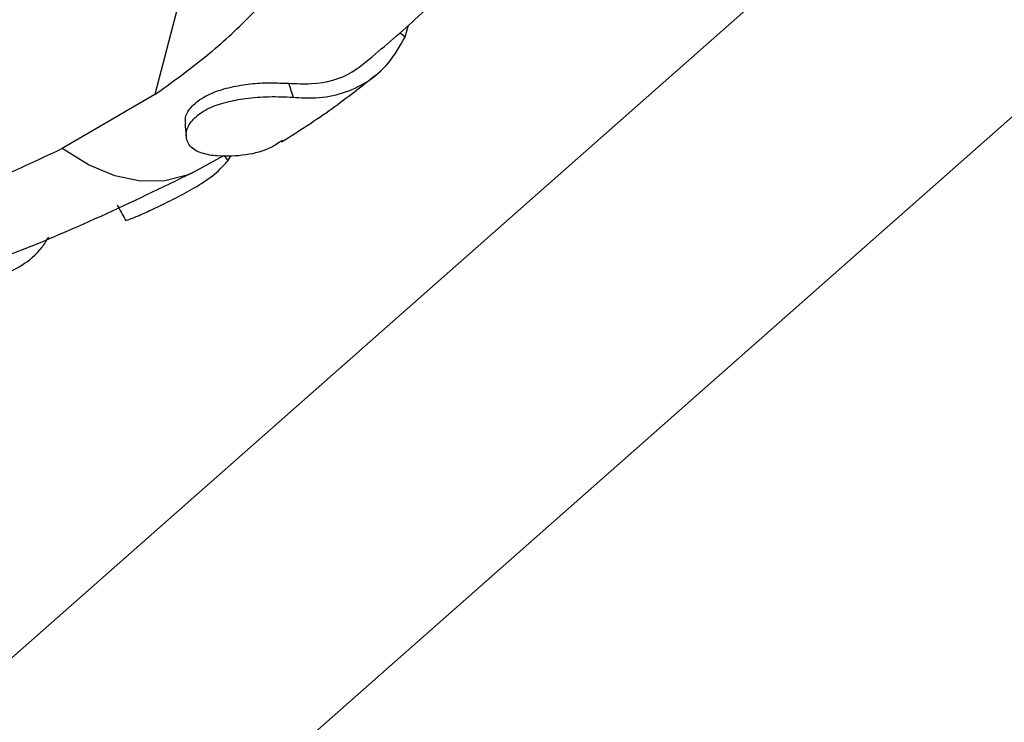
# Model space of a CAD drawing. Units: millimetres. Extents: x 7524 to 14616, y 16481 to 23104.
# Drawn here: x 10616 to 10677, y 19340 to 19384 of the extents above; entities that cross this region are included whole.
import ezdxf

# ---------------------------------------------------------------- set-up
doc = ezdxf.new("R2010")
doc.units = ezdxf.units.MM
doc.header["$LTSCALE"] = 100

msp = doc.modelspace()

# ---------------------------------------------------------------- linework, layer by layer
at = {"color": 7, "linetype": 'Continuous', "lineweight": 25}
for p, q in [((10716.393, 19433.53), (10554.779, 19290.892)), ((10557.348, 19271.82), (10726.98, 19421.534)), ((10639.992, 19383.154), (10640.202, 19383.886)), ((10639.666, 19383.422), (10639.992, 19383.154)), ((10624.39, 19379.554), (10618.62, 19376.188)), ((10626.752, 19374.698), (10628.699, 19375.765)), ((10628.712, 19375.749), (10628.947, 19375.43)), ((10628.947, 19375.43), (10629.155, 19375.765))]:
    msp.add_line(p, q, dxfattribs=at)
at = {"color": 8, "linetype": 'Continuous', "lineweight": 25}
msp.add_line((10626.3, 19386.867), (10624.39, 19379.554), dxfattribs=at)
at = {"color": 7, "linetype": 'Continuous', "lineweight": 25, "flags": 128}
msp.add_lwpolyline([(10632.727, 19380.262), (10632.798, 19380.044), (10632.869, 19379.825), (10633.012, 19379.388)], dxfattribs=at)
at = {"color": 8, "linetype": 'Continuous', "lineweight": 25, "flags": 128}
msp.add_lwpolyline([(10626.753, 19374.698), (10626.402, 19374.54), (10625.006, 19374.172), (10623.49, 19374.157), (10621.892, 19374.495), (10620.255, 19375.178), (10618.62, 19376.188)], dxfattribs=at)
at = {"color": 7, "linetype": 'Continuous', "lineweight": 25}
for points, knots in [([(10637.551, 19381.589), (10638.58, 19382.452), (10640.926, 19384.419), (10644.113, 19387.755), (10646.053, 19390.372), (10646.981, 19391.625)], [0, 0, 0, 0, 0.289655, 0.660166, 1, 1, 1, 1]), ([(10624.39, 19379.554), (10625.417, 19380.296), (10627.471, 19381.78), (10631.176, 19385.098), (10633.421, 19387.997), (10634.917, 19389.929)], [0, 0, 0, 0, 0.250148, 0.500365, 1, 1, 1, 1]), ([(10633.012, 19379.388), (10633.489, 19379.362), (10634.574, 19379.304), (10636.136, 19379.601), (10637.68, 19380.316), (10639.047, 19381.465), (10639.673, 19382.584), (10639.992, 19383.154)], [0, 0, 0, 0, 0.154928, 0.351996, 0.554781, 0.773442, 1, 1, 1, 1]), ([(10632.727, 19380.262), (10633.206, 19380.239), (10634.651, 19380.169), (10636.318, 19380.618), (10637.265, 19381.377), (10637.543, 19381.599)], [0, 0, 0, 0, 0.25982, 0.783491, 1, 1, 1, 1]), ([(10626.32, 19377.744), (10626.302, 19377.877), (10626.254, 19378.225), (10626.683, 19378.856), (10627.488, 19379.486), (10628.644, 19379.927), (10629.882, 19380.179), (10631.107, 19380.311), (10632.033, 19380.279), (10632.541, 19380.267), (10632.727, 19380.262)], [0, 0, 0, 0, 0.088714, 0.232509, 0.382436, 0.528663, 0.664099, 0.794234, 0.924566, 1, 1, 1, 1]), ([(10632.296, 19376.603), (10633.363, 19377.284), (10635.396, 19378.583), (10637.264, 19380.063), (10638.152, 19380.767)], [0, 0, 0, 0, 0.524367, 1, 1, 1, 1]), ([(10627.81, 19375.782), (10627.48, 19375.862), (10626.82, 19376.024), (10626.322, 19376.645), (10626.322, 19377.394), (10626.821, 19378.128), (10627.685, 19378.723), (10628.829, 19379.109), (10630.127, 19379.35), (10631.64, 19379.458), (10632.528, 19379.412), (10633.012, 19379.388)], [0, 0, 0, 0, 0.117223, 0.234616, 0.348636, 0.453362, 0.557429, 0.653559, 0.748069, 0.862734, 1, 1, 1, 1]), ([(10626.264, 19377.733), (10626.278, 19377.597), (10626.306, 19377.326), (10626.333, 19377.056), (10626.346, 19376.921)], [0, 0, 0, 0, 0.499938, 1, 1, 1, 1]), ([(10632.343, 19376.698), (10632.11, 19376.541), (10631.433, 19376.086), (10630.063, 19375.745), (10628.747, 19375.674), (10627.968, 19375.763), (10627.81, 19375.782)], [0, 0, 0, 0, 0.186833, 0.54165, 0.906759, 1, 1, 1, 1]), ([(10618.62, 19376.188), (10614.651, 19374.332), (10606.712, 19370.621), (10594.109, 19366.057), (10581.093, 19362.172), (10567.633, 19359.066), (10553.818, 19356.65), (10544.336, 19355.736), (10539.596, 19355.279)], [0, 0, 0, 0, 0.166713, 0.333424, 0.500101, 0.666753, 0.833392, 1, 1, 1, 1]), ([(10622.536, 19371.788), (10622.534, 19371.784), (10622.499, 19371.676), (10622.786, 19371.771), (10623.435, 19372.029), (10624.409, 19372.481), (10625.535, 19373.024), (10626.741, 19373.661), (10627.951, 19374.423), (10628.582, 19375.009), (10628.892, 19375.367), (10628.947, 19375.43)], [0, 0, 0, 0, 0.006181, 0.150537, 0.286484, 0.413149, 0.538718, 0.668181, 0.808782, 0.966312, 1, 1, 1, 1]), ([(10614.784, 19369.361), (10614.919, 19369.412), (10619.047, 19370.977), (10622.945, 19372.859), (10626.715, 19374.679)], [0, 0, 0, 0, 0.032904, 1, 1, 1, 1]), ([(10622.033, 19372.666), (10622.116, 19372.518), (10622.283, 19372.221), (10622.448, 19371.924), (10622.531, 19371.776)], [0, 0, 0, 0, 0.499921, 1, 1, 1, 1]), ([(10611.808, 19368.063), (10612.238, 19368.019), (10613.229, 19367.918), (10614.695, 19368.173), (10616.132, 19368.873), (10617.183, 19369.717), (10617.642, 19370.457), (10617.777, 19370.674)], [0, 0, 0, 0, 0.179099, 0.412745, 0.653168, 0.898293, 1, 1, 1, 1])]:
    msp.add_open_spline(points, degree=3, knots=knots, dxfattribs=at)

doc.saveas('drawing.dxf')
